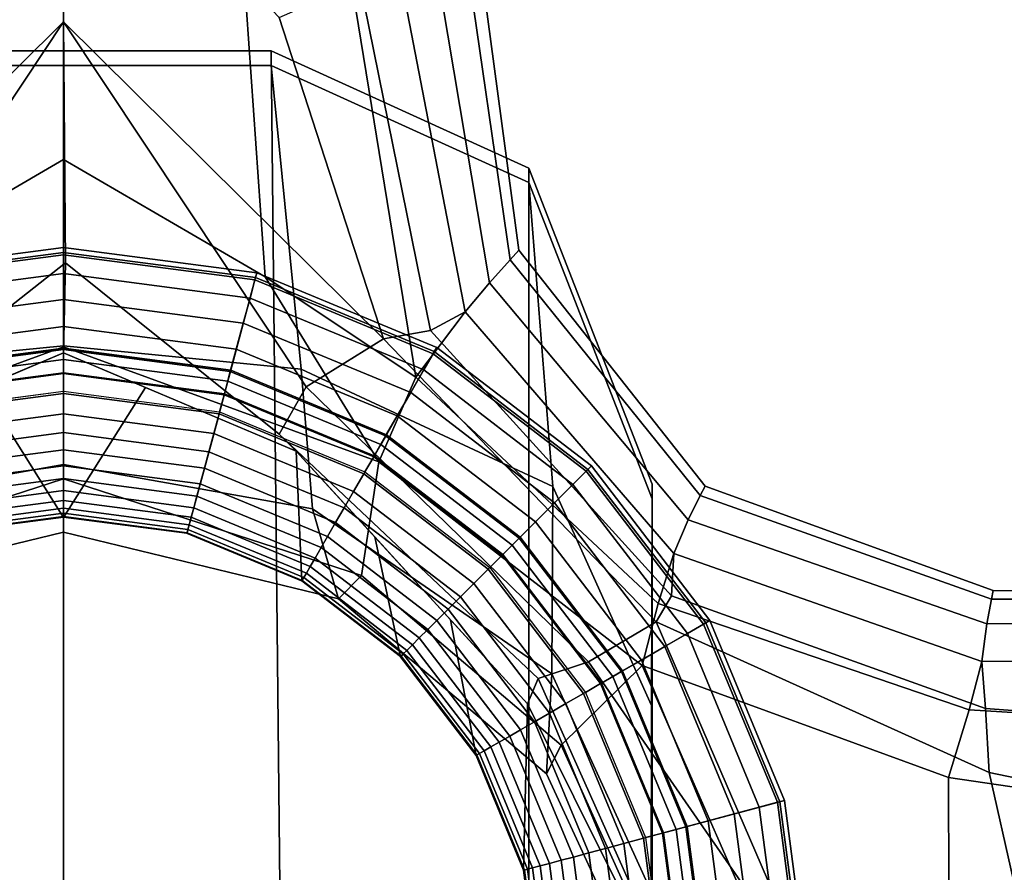
# Model space of a CAD drawing. Units: inches. Extents: x -43.9 to 43.9, y -15.8 to 15.4.
# Drawn here: x -14.3 to -13.4, y -12.6 to -11.9 of the extents above; entities that cross this region are included whole.
import ezdxf

# ---------------------------------------------------------------- set-up
doc = ezdxf.new("R2010")
doc.units = ezdxf.units.IN
doc.header["$MEASUREMENT"] = 0
for name, color, linetype in [('AFUFU-3D-CH-FR', 2, 'Continuous'), ('AFUFU-3D-CH-ST-ED', 2, 'Continuous'), ('AFUFU-3D-CH-ST-LT', 2, 'Continuous')]:
    doc.layers.add(name, color=color, linetype=linetype)

msp = doc.modelspace()

# ---------------------------------------------------------------- linework, layer by layer
at = {"layer": 'AFUFU-3D-CH-FR'}
for points in [[(-14.54133, -12.14495, 10.55797), (-14.44712, -11.85463, 10.57328), (-14.25247, -11.65027, 10.41308), (-14.25247, -11.85858, 10.3113)], [(-14.25247, -11.85858, 10.3113), (-14.25247, -11.65027, 10.41308), (-14.05782, -11.85463, 10.57328), (-13.96362, -12.14495, 10.55797)], [(-14.25247, -11.70228, 12.53371), (-14.41323, -11.78738, 12.43526), (-14.43436, -12.0888, 12.52402), (-14.25247, -11.98298, 12.60297)], [(-14.25247, -11.98298, 12.60297), (-14.07058, -12.0888, 12.52402), (-14.09171, -11.78738, 12.43526), (-14.25247, -11.70228, 12.53371)], [(-14.07058, -12.0888, 12.52402), (-13.93458, -12.17952, 12.38637), (-13.9936, -11.81758, 12.27945), (-14.09171, -11.78738, 12.43526)], [(-13.87947, -11.78176, 11.49998), (-13.89045, -11.7889, 11.69403), (-13.84925, -12.07344, 11.69403), (-13.84133, -12.06485, 11.49998)], [(-13.84133, -12.06485, 11.49998), (-13.84925, -12.07344, 11.30593), (-13.89045, -11.7889, 11.30593), (-13.87947, -11.78176, 11.49998)], [(-13.89045, -11.7889, 11.69403), (-13.91639, -11.80572, 11.88702), (-13.86796, -12.09437, 11.88702), (-13.84925, -12.07344, 11.69403)], [(-13.91639, -11.80572, 11.11293), (-13.89045, -11.7889, 11.30593), (-13.84925, -12.07344, 11.30593), (-13.86796, -12.09437, 11.11293)], [(-13.88984, -12.12039, 12.07792), (-13.86796, -12.09437, 11.88702), (-13.91639, -11.80572, 11.88702), (-13.94679, -11.82533, 12.07792)], [(-13.86796, -12.09437, 11.11293), (-13.88984, -12.12039, 10.92204), (-13.94679, -11.82533, 10.92204), (-13.91639, -11.80572, 11.11293)], [(-14.05782, -11.85463, 10.57328), (-13.98498, -11.82241, 10.74021), (-13.92122, -12.1372, 10.72538), (-13.96362, -12.14495, 10.55797)], [(-13.93458, -12.17952, 12.38637), (-13.88984, -12.12039, 12.07792), (-13.94679, -11.82533, 12.07792), (-13.9936, -11.81758, 12.27945)], [(-13.88984, -12.12039, 10.92204), (-13.92122, -12.1372, 10.72538), (-13.98498, -11.82241, 10.74021), (-13.94679, -11.82533, 10.92204)], [(-14.54133, -12.14495, 10.55797), (-14.25247, -11.85858, 10.3113), (-14.47135, -12.18812, 10.19891), (-14.54133, -12.14495, 10.55797)], [(-14.25247, -11.85858, 10.3113), (-14.25073, -12.07633, 10.02718), (-14.44711, -12.23096, 9.79517), (-14.47135, -12.18812, 10.19891)], [(-13.96362, -12.14495, 10.55797), (-14.03359, -12.18812, 10.19891), (-14.25247, -11.85858, 10.3113), (-13.96362, -12.14495, 10.55797)], [(-14.03359, -12.18812, 10.19891), (-14.05783, -12.23096, 9.79517), (-14.25073, -12.07633, 10.02718), (-14.25247, -11.85858, 10.3113)], [(-14.25247, -11.88481, 15.6841), (-14.43997, -11.88481, 15.6841), (-14.45704, -13.53727, 15.97045), (-14.25247, -13.53727, 15.97045)], [(-14.25247, -11.88481, 15.6841), (-14.25247, -11.89788, 15.55979), (-14.43997, -11.89788, 15.55979), (-14.43997, -11.88481, 15.6841)], [(-14.06497, -11.88481, 15.6841), (-14.06497, -11.89788, 15.55979), (-14.25247, -11.89788, 15.55979), (-14.25247, -11.88481, 15.6841)], [(-14.25247, -13.53727, 15.97045), (-14.0479, -13.53727, 15.97045), (-14.06497, -11.88481, 15.6841), (-14.25247, -11.88481, 15.6841)], [(-13.83233, -11.9906, 15.70336), (-13.83233, -12.00367, 15.57905), (-14.06497, -11.89788, 15.55979), (-14.06497, -11.88481, 15.6841)], [(-13.83233, -11.9906, 15.70336), (-14.06497, -11.88481, 15.6841), (-14.0479, -13.53727, 15.97045), (-13.83233, -13.49537, 15.96605)], [(-14.46699, -12.17214, 15.48864), (-14.43997, -11.89788, 15.55979), (-14.25247, -11.89788, 15.55979), (-14.25247, -12.15124, 15.48686)], [(-14.25247, -12.15124, 15.48686), (-14.25247, -11.89788, 15.55979), (-14.06497, -11.89788, 15.55979), (-14.03795, -12.17214, 15.48864)], [(-14.06497, -11.89788, 15.55979), (-13.83233, -12.00367, 15.57905), (-13.81091, -12.27804, 15.49739), (-14.03795, -12.17214, 15.48864)], [(-14.43436, -12.0888, 12.52402), (-14.53718, -12.25577, 12.61936), (-14.25248, -12.15215, 12.74839), (-14.25247, -11.98298, 12.60297)], [(-14.25247, -11.98298, 12.60297), (-14.25248, -12.15215, 12.74839), (-13.96776, -12.25577, 12.61936), (-14.07058, -12.0888, 12.52402)], [(-13.83233, -12.00367, 15.57905), (-13.83233, -11.9906, 15.70336), (-13.72122, -12.27623, 15.75554), (-13.72122, -12.2893, 15.63122)], [(-13.83233, -13.49537, 15.96605), (-13.72122, -13.29566, 15.93381), (-13.72122, -12.27623, 15.75554), (-13.83233, -11.9906, 15.70336)], [(-13.72122, -12.2893, 15.63122), (-13.72167, -12.47585, 15.50875), (-13.81091, -12.27804, 15.49739), (-13.83233, -12.00367, 15.57905)], [(-14.42687, -12.08523, 0.26996), (-14.25247, -12.06227, 0.26996), (-14.25247, -12.0689, 0.29476), (-14.42516, -12.09163, 0.29476)], [(-14.42572, -12.08954, 0.24434), (-14.25247, -12.06674, 0.24434), (-14.25247, -12.06227, 0.26996), (-14.42687, -12.08523, 0.26996)], [(-14.07978, -12.09163, 0.29476), (-14.25247, -12.0689, 0.29476), (-14.25247, -12.06227, 0.26996), (-14.07807, -12.08523, 0.26996)], [(-14.07807, -12.08523, 0.26996), (-14.25247, -12.06227, 0.26996), (-14.25247, -12.06674, 0.24434), (-14.07922, -12.08954, 0.24434)], [(-14.40331, -12.17316, 0.03458), (-14.25247, -12.1533, 0.03458), (-14.25247, -12.06674, 0.24434), (-14.42572, -12.08954, 0.24434)], [(-14.42516, -12.09163, 0.29476), (-14.25247, -12.0689, 0.29476), (-14.25247, -12.08583, 0.31494), (-14.42078, -12.10799, 0.31494)], [(-14.07922, -12.08954, 0.24434), (-14.25247, -12.06674, 0.24434), (-14.25247, -12.1533, 0.03458), (-14.10163, -12.17316, 0.03458)], [(-14.08417, -12.10799, 0.31494), (-14.25247, -12.08583, 0.31494), (-14.25247, -12.0689, 0.29476), (-14.07978, -12.09163, 0.29476)], [(-13.84133, -12.06485, 11.49998), (-13.84925, -12.07344, 11.69403), (-13.67765, -12.28625, 11.69403), (-13.67311, -12.27774, 11.49998)], [(-13.67311, -12.27774, 11.49998), (-13.67765, -12.28625, 11.30593), (-13.84925, -12.07344, 11.30593), (-13.84133, -12.06485, 11.49998)], [(-14.25247, -12.15758, 9.31501), (-14.46256, -12.24624, 9.33769), (-14.44711, -12.23096, 9.79517), (-14.25073, -12.07633, 10.02718)], [(-14.25073, -12.07633, 10.02718), (-14.05783, -12.23096, 9.79517), (-14.04238, -12.24624, 9.33769), (-14.25247, -12.15758, 9.31501)], [(-13.84925, -12.07344, 11.69403), (-13.86796, -12.09437, 11.88702), (-13.68848, -12.30833, 11.88702), (-13.67765, -12.28625, 11.69403)], [(-13.86796, -12.09437, 11.11293), (-13.84925, -12.07344, 11.30593), (-13.67765, -12.28625, 11.30593), (-13.68848, -12.30833, 11.11293)], [(-14.42078, -12.10799, 0.31494), (-14.25247, -12.08583, 0.31494), (-14.25247, -12.10943, 0.32585), (-14.41467, -12.13079, 0.32585)], [(-14.09028, -12.13079, 0.32585), (-14.25247, -12.10943, 0.32585), (-14.25247, -12.08583, 0.31494), (-14.08417, -12.10799, 0.31494)], [(-13.91778, -12.15641, 0.24434), (-14.07922, -12.08954, 0.24434), (-14.10163, -12.17316, 0.03458), (-13.96107, -12.23139, 0.03458)], [(-13.91887, -12.15829, 0.29476), (-14.07978, -12.09163, 0.29476), (-14.07807, -12.08523, 0.26996), (-13.91555, -12.15255, 0.26996)], [(-13.91555, -12.15255, 0.26996), (-14.07807, -12.08523, 0.26996), (-14.07922, -12.08954, 0.24434), (-13.91778, -12.15641, 0.24434)], [(-14.07058, -12.0888, 12.52402), (-13.96776, -12.25577, 12.61936), (-13.93458, -12.17952, 12.38637), (-14.07058, -12.0888, 12.52402)], [(-13.92733, -12.17295, 0.31494), (-14.08417, -12.10799, 0.31494), (-14.07978, -12.09163, 0.29476), (-13.91887, -12.15829, 0.29476)], [(-13.70141, -12.33875, 12.07792), (-13.68848, -12.30833, 11.88702), (-13.86796, -12.09437, 11.88702), (-13.88984, -12.12039, 12.07792)], [(-13.68848, -12.30833, 11.11293), (-13.70141, -12.33875, 10.92204), (-13.88984, -12.12039, 10.92204), (-13.86796, -12.09437, 11.11293)], [(-14.41467, -12.13079, 0.32585), (-14.25247, -12.10943, 0.32585), (-14.25247, -12.13377, 0.33245), (-14.40837, -12.1543, 0.33245)], [(-14.09658, -12.1543, 0.33245), (-14.25247, -12.13377, 0.33245), (-14.25247, -12.10943, 0.32585), (-14.09028, -12.13079, 0.32585)], [(-13.93913, -12.19339, 0.32585), (-14.09028, -12.13079, 0.32585), (-14.08417, -12.10799, 0.31494), (-13.92733, -12.17295, 0.31494)], [(-13.7157, -12.38392, 12.3574), (-13.70141, -12.33875, 12.07792), (-13.88984, -12.12039, 12.07792), (-13.93458, -12.17952, 12.38637)], [(-13.70141, -12.33875, 10.92204), (-13.70375, -12.37687, 10.72184), (-13.92122, -12.1372, 10.72538), (-13.88984, -12.12039, 10.92204)], [(-14.40837, -12.1543, 0.33245), (-14.25247, -12.13377, 0.33245), (-14.25247, -12.1546, 0.34029), (-14.40298, -12.17441, 0.34029)], [(-14.10197, -12.17441, 0.34029), (-14.25247, -12.1546, 0.34029), (-14.25247, -12.13377, 0.33245), (-14.09658, -12.1543, 0.33245)], [(-13.9513, -12.21447, 0.33245), (-14.09658, -12.1543, 0.33245), (-14.09028, -12.13079, 0.32585), (-13.93913, -12.19339, 0.32585)], [(-13.96362, -12.14495, 10.55797), (-13.92122, -12.1372, 10.72538), (-13.70375, -12.37687, 10.72184), (-13.71751, -12.40055, 10.54309)], [(-14.25248, -12.15215, 12.74839), (-14.53718, -12.25577, 12.61936), (-14.5215, -12.3587, 12.97389), (-14.25247, -12.27121, 12.97729)], [(-14.25247, -12.15124, 15.48686), (-14.25247, -12.25831, 15.28375), (-14.47712, -12.29834, 15.28639), (-14.46699, -12.17214, 15.48864)], [(-14.25247, -12.27121, 12.97729), (-13.98344, -12.3587, 12.97389), (-13.96776, -12.25577, 12.61936), (-14.25248, -12.15215, 12.74839)], [(-14.03795, -12.17214, 15.48864), (-14.02782, -12.29834, 15.28639), (-14.25247, -12.25831, 15.28375), (-14.25247, -12.15124, 15.48686)], [(-13.96362, -12.14495, 10.55797), (-13.71751, -12.40055, 10.54309), (-13.77852, -12.43649, 10.20083), (-14.03359, -12.18812, 10.19891)], [(-14.4007, -12.18292, 0.01901), (-14.25247, -12.1634, 0.01901), (-14.25247, -12.1533, 0.03458), (-14.40331, -12.17316, 0.03458)], [(-14.40298, -12.17441, 0.34029), (-14.25247, -12.1546, 0.34029), (-14.25247, -12.17539, 0.35036), (-14.3976, -12.19449, 0.35036)], [(-14.32641, -12.18878, 9.32299), (-14.25247, -12.15758, 9.31501), (-14.25247, -12.30611, 0.57236), (-14.32641, -12.18878, 9.32299)], [(-14.10163, -12.17316, 0.03458), (-14.25247, -12.1533, 0.03458), (-14.25247, -12.1634, 0.01901), (-14.10424, -12.18292, 0.01901)], [(-14.10735, -12.19449, 0.35036), (-14.25247, -12.17539, 0.35036), (-14.25247, -12.1546, 0.34029), (-14.10197, -12.17441, 0.34029)], [(-14.25247, -12.15758, 9.31501), (-14.17853, -12.18879, 9.32299), (-14.25247, -12.30611, 0.57236), (-14.25247, -12.15758, 9.31501)], [(-13.96172, -12.23251, 0.34029), (-14.10197, -12.17441, 0.34029), (-14.09658, -12.1543, 0.33245), (-13.9513, -12.21447, 0.33245)], [(-13.77915, -12.26279, 0.24434), (-13.91778, -12.15641, 0.24434), (-13.96107, -12.23139, 0.03458), (-13.84037, -12.324, 0.03458)], [(-13.79265, -12.27629, 0.31494), (-13.92733, -12.17295, 0.31494), (-13.91887, -12.15829, 0.29476), (-13.78068, -12.26432, 0.29476)], [(-13.78068, -12.26432, 0.29476), (-13.91887, -12.15829, 0.29476), (-13.91555, -12.15255, 0.26996), (-13.77599, -12.25963, 0.26996)], [(-13.77599, -12.25963, 0.26996), (-13.91555, -12.15255, 0.26996), (-13.91778, -12.15641, 0.24434), (-13.77915, -12.26279, 0.24434)], [(-14.39738, -12.19532, 0.00747), (-14.25247, -12.17624, 0.00747), (-14.25247, -12.1634, 0.01901), (-14.4007, -12.18292, 0.01901)], [(-14.10424, -12.18292, 0.01901), (-14.25247, -12.1634, 0.01901), (-14.25247, -12.17624, 0.00747), (-14.10757, -12.19532, 0.00747)], [(-14.3976, -12.19449, 0.35036), (-14.25247, -12.17539, 0.35036), (-14.25247, -12.19405, 0.36156), (-14.39277, -12.21252, 0.36156)], [(-14.39327, -12.21063), (-14.25247, -12.19209), (-14.25247, -12.17624, 0.00747), (-14.39738, -12.19532, 0.00747)], [(-14.11218, -12.21252, 0.36156), (-14.25247, -12.19405, 0.36156), (-14.25247, -12.17539, 0.35036), (-14.10735, -12.19449, 0.35036)], [(-14.10757, -12.19532, 0.00747), (-14.25247, -12.17624, 0.00747), (-14.25247, -12.19209), (-14.11167, -12.21063)], [(-13.97211, -12.25051, 0.35036), (-14.10735, -12.19449, 0.35036), (-14.10197, -12.17441, 0.34029), (-13.96172, -12.23251, 0.34029)], [(-13.96107, -12.23139, 0.03458), (-14.10163, -12.17316, 0.03458), (-14.10424, -12.18292, 0.01901), (-13.96612, -12.24013, 0.01901)], [(-14.02782, -12.29834, 15.28639), (-14.03795, -12.17214, 15.48864), (-13.81091, -12.27804, 15.49739), (-13.81164, -12.4474, 15.29532)], [(-13.80934, -12.29298, 0.32585), (-13.93913, -12.19339, 0.32585), (-13.92733, -12.17295, 0.31494), (-13.79265, -12.27629, 0.31494)], [(-13.96612, -12.24013, 0.01901), (-14.10424, -12.18292, 0.01901), (-14.10757, -12.19532, 0.00747), (-13.97254, -12.25125, 0.00747)], [(-13.73017, -12.43972, 12.61752), (-13.7157, -12.38392, 12.3574), (-13.93458, -12.17952, 12.38637), (-13.96776, -12.25577, 12.61936)], [(-14.39277, -12.21252, 0.36156), (-14.25247, -12.19405, 0.36156), (-14.25247, -12.21251, 0.37503), (-14.38799, -12.23036, 0.37503)], [(-14.25247, -12.30611, 0.57236), (-14.36376, -12.32076, 0.57236), (-14.39215, -12.21653, 9.33009), (-14.32641, -12.18878, 9.32299)], [(-14.17853, -12.18879, 9.32299), (-14.11279, -12.21653, 9.33009), (-14.14118, -12.32076, 0.57236), (-14.25247, -12.30611, 0.57236)], [(-14.11696, -12.23036, 0.37503), (-14.25247, -12.21251, 0.37503), (-14.25247, -12.19405, 0.36156), (-14.11218, -12.21252, 0.36156)], [(-13.98144, -12.26667, 0.36156), (-14.11218, -12.21252, 0.36156), (-14.10735, -12.19449, 0.35036), (-13.97211, -12.25051, 0.35036)], [(-13.97254, -12.25125, 0.00747), (-14.10757, -12.19532, 0.00747), (-14.11167, -12.21063), (-13.98046, -12.26498)], [(-14.05783, -12.23096, 9.79517), (-14.03359, -12.18812, 10.19891), (-13.77852, -12.43649, 10.20083), (-13.82409, -12.45159, 9.80451)], [(-13.82656, -12.31019, 0.33245), (-13.9513, -12.21447, 0.33245), (-13.93913, -12.19339, 0.32585), (-13.80934, -12.29298, 0.32585)], [(-14.38799, -12.23036, 0.37503), (-14.25247, -12.21251, 0.37503), (-14.25247, -12.22952, 0.38998), (-14.38359, -12.24678, 0.38998)], [(-14.12136, -12.24678, 0.38998), (-14.25247, -12.22952, 0.38998), (-14.25247, -12.21251, 0.37503), (-14.11696, -12.23036, 0.37503)], [(-13.99067, -12.28266, 0.37503), (-14.11696, -12.23036, 0.37503), (-14.11218, -12.21252, 0.36156), (-13.98144, -12.26667, 0.36156)], [(-13.84128, -12.32492, 0.34029), (-13.96172, -12.23251, 0.34029), (-13.9513, -12.21447, 0.33245), (-13.82656, -12.31019, 0.33245)], [(-14.03747, -12.36372, 0.57236), (-14.14118, -12.32076, 0.57236), (-14.11279, -12.21653, 9.33009), (-14.04238, -12.24624, 9.33769)], [(-14.38359, -12.24678, 0.38998), (-14.25247, -12.22952, 0.38998), (-14.25247, -12.24505, 0.40635), (-14.37957, -12.26178, 0.40635)], [(-14.12538, -12.26178, 0.40635), (-14.25247, -12.24505, 0.40635), (-14.25247, -12.22952, 0.38998), (-14.12136, -12.24678, 0.38998)], [(-13.99918, -12.29739, 0.38998), (-14.12136, -12.24678, 0.38998), (-14.11696, -12.23036, 0.37503), (-13.99067, -12.28266, 0.37503)], [(-13.82409, -12.45159, 9.80451), (-13.83357, -12.47441, 9.37088), (-14.04238, -12.24624, 9.33769), (-14.05783, -12.23096, 9.79517)], [(-13.84037, -12.324, 0.03458), (-13.96107, -12.23139, 0.03458), (-13.96612, -12.24013, 0.01901), (-13.84751, -12.33115, 0.01901)], [(-13.84751, -12.33115, 0.01901), (-13.96612, -12.24013, 0.01901), (-13.97254, -12.25125, 0.00747), (-13.85659, -12.34022, 0.00747)], [(-13.85598, -12.33962, 0.35036), (-13.97211, -12.25051, 0.35036), (-13.96172, -12.23251, 0.34029), (-13.84128, -12.32492, 0.34029)], [(-14.37957, -12.26178, 0.40635), (-14.25247, -12.24505, 0.40635), (-14.25247, -12.25966, 0.42491), (-14.37579, -12.27589, 0.42491)], [(-14.12916, -12.27589, 0.42491), (-14.25247, -12.25966, 0.42491), (-14.25247, -12.24505, 0.40635), (-14.12538, -12.26178, 0.40635)], [(-14.00694, -12.31084, 0.40635), (-14.12538, -12.26178, 0.40635), (-14.12136, -12.24678, 0.38998), (-13.99918, -12.29739, 0.38998)], [(-13.94842, -12.43205, 0.57236), (-14.03747, -12.36372, 0.57236), (-14.04238, -12.24624, 9.33769), (-13.97147, -12.32372, 9.34896)], [(-14.25247, -12.25831, 15.28375), (-14.25247, -12.3194, 15.00997), (-14.50056, -12.37972, 15.00997), (-14.47712, -12.29834, 15.28639)], [(-14.02782, -12.29834, 15.28639), (-14.00438, -12.37972, 15.00997), (-14.25247, -12.3194, 15.00997), (-14.25247, -12.25831, 15.28375)], [(-13.80319, -12.5119, 12.9826), (-13.73017, -12.43972, 12.61752), (-13.96776, -12.25577, 12.61936), (-13.98344, -12.3587, 12.97389)], [(-13.86918, -12.35282, 0.36156), (-13.98144, -12.26667, 0.36156), (-13.97211, -12.25051, 0.35036), (-13.85598, -12.33962, 0.35036)], [(-13.85659, -12.34022, 0.00747), (-13.97254, -12.25125, 0.00747), (-13.98046, -12.26498), (-13.86779, -12.35143)], [(-14.37579, -12.27589, 0.42491), (-14.25247, -12.25966, 0.42491), (-14.25247, -12.27097, 0.44225), (-14.37286, -12.28682, 0.44225)], [(-14.13208, -12.28682, 0.44225), (-14.25247, -12.27097, 0.44225), (-14.25247, -12.25966, 0.42491), (-14.12916, -12.27589, 0.42491)], [(-14.01425, -12.32349, 0.42491), (-14.12916, -12.27589, 0.42491), (-14.12538, -12.26178, 0.40635), (-14.00694, -12.31084, 0.40635)], [(-13.88223, -12.36587, 0.37503), (-13.99067, -12.28266, 0.37503), (-13.98144, -12.26667, 0.36156), (-13.86918, -12.35282, 0.36156)], [(-13.67278, -12.40142, 0.24434), (-13.77915, -12.26279, 0.24434), (-13.84037, -12.324, 0.03458), (-13.74775, -12.44471, 0.03458)], [(-13.68931, -12.41097, 0.31494), (-13.79265, -12.27629, 0.31494), (-13.78068, -12.26432, 0.29476), (-13.67465, -12.4025, 0.29476)], [(-13.67465, -12.4025, 0.29476), (-13.78068, -12.26432, 0.29476), (-13.77599, -12.25963, 0.26996), (-13.66891, -12.39919, 0.26996)], [(-13.66891, -12.39919, 0.26996), (-13.77599, -12.25963, 0.26996), (-13.77915, -12.26279, 0.24434), (-13.67278, -12.40142, 0.24434)], [(-14.25247, -12.27121, 12.97729), (-14.5215, -12.3587, 12.97389), (-14.50056, -12.37972, 15.00997), (-14.25247, -12.3194, 15.00997)], [(-14.37286, -12.28682, 0.44225), (-14.25247, -12.27097, 0.44225), (-14.25247, -12.28195, 0.46284), (-14.37002, -12.29742, 0.46284)], [(-14.13493, -12.29742, 0.46284), (-14.25247, -12.28195, 0.46284), (-14.25247, -12.27097, 0.44225), (-14.13208, -12.28682, 0.44225)], [(-14.25247, -12.3194, 15.00997), (-14.00438, -12.37972, 15.00997), (-13.98344, -12.3587, 12.97389), (-14.25247, -12.27121, 12.97729)], [(-14.0199, -12.33329, 0.44225), (-14.13208, -12.28682, 0.44225), (-14.12916, -12.27589, 0.42491), (-14.01425, -12.32349, 0.42491)], [(-13.70975, -12.42277, 0.32585), (-13.80934, -12.29298, 0.32585), (-13.79265, -12.27629, 0.31494), (-13.68931, -12.41097, 0.31494)], [(-13.72122, -12.61512, 15.8148), (-13.72122, -12.62842, 15.68916), (-13.72122, -12.2893, 15.63122), (-13.72122, -12.27623, 15.75554)], [(-14.37002, -12.29742, 0.46284), (-14.25247, -12.28195, 0.46284), (-14.25247, -12.29075, 0.4838), (-14.36774, -12.30593, 0.4838)], [(-14.13721, -12.30593, 0.4838), (-14.25247, -12.29075, 0.4838), (-14.25247, -12.28195, 0.46284), (-14.13493, -12.29742, 0.46284)], [(-13.89426, -12.3779, 0.38998), (-13.99918, -12.29739, 0.38998), (-13.99067, -12.28266, 0.37503), (-13.88223, -12.36587, 0.37503)], [(-13.72167, -12.47585, 15.50875), (-13.72187, -12.64396, 15.30711), (-13.81164, -12.4474, 15.29532), (-13.81091, -12.27804, 15.49739)], [(-13.67311, -12.27774, 11.49998), (-13.67765, -12.28625, 11.69403), (-13.41483, -12.37992, 11.69403), (-13.41316, -12.37199, 11.49998)], [(-13.67311, -12.27774, 11.49998), (-13.41316, -12.37199, 11.49998), (-13.41483, -12.37992, 11.30593), (-13.67765, -12.28625, 11.30593)], [(-14.36774, -12.30593, 0.4838), (-14.25247, -12.29075, 0.4838), (-14.25247, -12.29778, 0.50608), (-14.36592, -12.31272, 0.50608)], [(-14.13902, -12.31272, 0.50608), (-14.25247, -12.29778, 0.50608), (-14.25247, -12.29075, 0.4838), (-14.13721, -12.30593, 0.4838)], [(-14.02539, -12.34279, 0.46284), (-14.13493, -12.29742, 0.46284), (-14.13208, -12.28682, 0.44225), (-14.0199, -12.33329, 0.44225)], [(-13.73083, -12.43494, 0.33245), (-13.82656, -12.31019, 0.33245), (-13.80934, -12.29298, 0.32585), (-13.70975, -12.42277, 0.32585)], [(-13.72122, -12.62842, 15.68916), (-13.72169, -12.75942, 15.54779), (-13.72167, -12.47585, 15.50875), (-13.72122, -12.2893, 15.63122)], [(-13.67765, -12.28625, 11.69403), (-13.68848, -12.30833, 11.88702), (-13.4188, -12.40216, 11.88702), (-13.41483, -12.37992, 11.69403)], [(-13.68848, -12.30833, 11.11293), (-13.67765, -12.28625, 11.30593), (-13.41483, -12.37992, 11.30593), (-13.4188, -12.40216, 11.11293)], [(-14.36592, -12.31272, 0.50608), (-14.25247, -12.29778, 0.50608), (-14.25247, -12.30237, 0.52694), (-14.36473, -12.31715, 0.52694)], [(-14.36473, -12.31715, 0.52694), (-14.25247, -12.30237, 0.52694), (-14.25247, -12.30523, 0.54906), (-14.36399, -12.31991, 0.54906)], [(-14.14021, -12.31715, 0.52694), (-14.25247, -12.30237, 0.52694), (-14.25247, -12.29778, 0.50608), (-14.13902, -12.31272, 0.50608)], [(-14.14095, -12.31991, 0.54906), (-14.25247, -12.30523, 0.54906), (-14.25247, -12.30237, 0.52694), (-14.14021, -12.31715, 0.52694)], [(-14.02979, -12.35042, 0.4838), (-14.13721, -12.30593, 0.4838), (-14.13493, -12.29742, 0.46284), (-14.02539, -12.34279, 0.46284)], [(-13.81164, -12.4474, 15.29532), (-13.81652, -12.53766, 15.00997), (-14.00438, -12.37972, 15.00997), (-14.02782, -12.29834, 15.28639)], [(-13.90524, -12.38888, 0.40635), (-14.00694, -12.31084, 0.40635), (-13.99918, -12.29739, 0.38998), (-13.89426, -12.3779, 0.38998)], [(-14.36399, -12.31991, 0.54906), (-14.25247, -12.30523, 0.54906), (-14.25247, -12.30611, 0.57236), (-14.36376, -12.32076, 0.57236)], [(-14.14118, -12.32076, 0.57236), (-14.25247, -12.30611, 0.57236), (-14.25247, -12.30523, 0.54906), (-14.14095, -12.31991, 0.54906)], [(-14.03331, -12.35651, 0.50608), (-14.13902, -12.31272, 0.50608), (-14.13721, -12.30593, 0.4838), (-14.02979, -12.35042, 0.4838)], [(-13.91557, -12.39921, 0.42491), (-14.01425, -12.32349, 0.42491), (-14.00694, -12.31084, 0.40635), (-13.90524, -12.38888, 0.40635)], [(-13.74887, -12.44535, 0.34029), (-13.84128, -12.32492, 0.34029), (-13.82656, -12.31019, 0.33245), (-13.73083, -12.43494, 0.33245)], [(-13.70141, -12.33875, 12.07792), (-13.42346, -12.43633, 12.07792), (-13.4188, -12.40216, 11.88702), (-13.68848, -12.30833, 11.88702)], [(-13.4188, -12.40216, 11.11293), (-13.42346, -12.43633, 10.92204), (-13.70141, -12.33875, 10.92204), (-13.68848, -12.30833, 11.11293)], [(-14.03747, -12.36372, 0.57236), (-14.14118, -12.32076, 0.57236), (-14.14095, -12.31991, 0.54906), (-14.03703, -12.36296, 0.54906)], [(-14.03703, -12.36296, 0.54906), (-14.14095, -12.31991, 0.54906), (-14.14021, -12.31715, 0.52694), (-14.0356, -12.36048, 0.52694)], [(-14.0356, -12.36048, 0.52694), (-14.14021, -12.31715, 0.52694), (-14.13902, -12.31272, 0.50608), (-14.03331, -12.35651, 0.50608)], [(-13.92357, -12.40721, 0.44225), (-14.0199, -12.33329, 0.44225), (-14.01425, -12.32349, 0.42491), (-13.91557, -12.39921, 0.42491)], [(-13.97147, -12.32372, 9.34896), (-13.90307, -12.39846, 9.35983), (-13.88008, -12.52111, 0.57236), (-13.94842, -12.43205, 0.57236)], [(-13.76687, -12.45575, 0.35036), (-13.85598, -12.33962, 0.35036), (-13.84128, -12.32492, 0.34029), (-13.74887, -12.44535, 0.34029)], [(-13.74775, -12.44471, 0.03458), (-13.84037, -12.324, 0.03458), (-13.84751, -12.33115, 0.01901), (-13.75649, -12.44976, 0.01901)], [(-13.93133, -12.41497, 0.46284), (-14.02539, -12.34279, 0.46284), (-14.0199, -12.33329, 0.44225), (-13.92357, -12.40721, 0.44225)], [(-13.75649, -12.44976, 0.01901), (-13.84751, -12.33115, 0.01901), (-13.85659, -12.34022, 0.00747), (-13.76761, -12.45618, 0.00747)], [(-13.7157, -12.38392, 12.3574), (-13.43483, -12.47997, 12.25134), (-13.42346, -12.43633, 12.07792), (-13.70141, -12.33875, 12.07792)], [(-13.42346, -12.43633, 10.92204), (-13.41999, -12.47875, 10.74789), (-13.70375, -12.37687, 10.72184), (-13.70141, -12.33875, 10.92204)], [(-13.93756, -12.4212, 0.4838), (-14.02979, -12.35042, 0.4838), (-14.02539, -12.34279, 0.46284), (-13.93133, -12.41497, 0.46284)], [(-13.78303, -12.46508, 0.36156), (-13.86918, -12.35282, 0.36156), (-13.85598, -12.33962, 0.35036), (-13.76687, -12.45575, 0.35036)], [(-13.76761, -12.45618, 0.00747), (-13.85659, -12.34022, 0.00747), (-13.86779, -12.35143), (-13.78134, -12.4641)], [(-13.94577, -12.42941, 0.52694), (-14.0356, -12.36048, 0.52694), (-14.03331, -12.35651, 0.50608), (-13.94253, -12.42617, 0.50608)], [(-13.94253, -12.42617, 0.50608), (-14.03331, -12.35651, 0.50608), (-14.02979, -12.35042, 0.4838), (-13.93756, -12.4212, 0.4838)], [(-13.79902, -12.47431, 0.37503), (-13.88223, -12.36587, 0.37503), (-13.86918, -12.35282, 0.36156), (-13.78303, -12.46508, 0.36156)], [(-13.94842, -12.43205, 0.57236), (-14.03747, -12.36372, 0.57236), (-14.03703, -12.36296, 0.54906), (-13.9478, -12.43143, 0.54906)], [(-13.9478, -12.43143, 0.54906), (-14.03703, -12.36296, 0.54906), (-14.0356, -12.36048, 0.52694), (-13.94577, -12.42941, 0.52694)], [(-13.81652, -12.53766, 15.00997), (-13.80319, -12.5119, 12.9826), (-13.98344, -12.3587, 12.97389), (-14.00438, -12.37972, 15.00997)], [(-13.81375, -12.48282, 0.38998), (-13.89426, -12.3779, 0.38998), (-13.88223, -12.36587, 0.37503), (-13.79902, -12.47431, 0.37503)], [(-13.41316, -12.37199, 11.49998), (-13.41483, -12.37992, 11.69403), (-13.25247, -12.38005, 11.69105), (-13.25247, -12.37311, 11.49998)], [(-13.41316, -12.37199, 11.49998), (-13.25247, -12.37311, 11.49998), (-13.25247, -12.38005, 11.30891), (-13.41483, -12.37992, 11.30593)], [(-13.8272, -12.49058, 0.40635), (-13.90524, -12.38888, 0.40635), (-13.89426, -12.3779, 0.38998), (-13.81375, -12.48282, 0.38998)], [(-13.71751, -12.40055, 10.54309), (-13.70375, -12.37687, 10.72184), (-13.41999, -12.47875, 10.74789), (-13.41678, -12.53651, 10.5824)], [(-13.25247, -12.40084, 11.88111), (-13.25247, -12.38005, 11.69105), (-13.41483, -12.37992, 11.69403), (-13.4188, -12.40216, 11.88702)], [(-13.4188, -12.40216, 11.11293), (-13.41483, -12.37992, 11.30593), (-13.25247, -12.38005, 11.30891), (-13.25247, -12.40084, 11.11884)], [(-13.83985, -12.49788, 0.42491), (-13.91557, -12.39921, 0.42491), (-13.90524, -12.38888, 0.40635), (-13.8272, -12.49058, 0.40635)], [(-13.73017, -12.43972, 12.61752), (-13.45349, -12.54107, 12.44716), (-13.43483, -12.47997, 12.25134), (-13.7157, -12.38392, 12.3574)], [(-13.84965, -12.50354, 0.44225), (-13.92357, -12.40721, 0.44225), (-13.91557, -12.39921, 0.42491), (-13.83985, -12.49788, 0.42491)], [(-13.83712, -12.62482, 0.57236), (-13.88008, -12.52111, 0.57236), (-13.90307, -12.39846, 9.35983), (-13.83357, -12.47441, 9.37088)], [(-13.71751, -12.40055, 10.54309), (-13.57485, -12.73076, 10.27353), (-13.77852, -12.43649, 10.20083), (-13.71751, -12.40055, 10.54309)], [(-13.41678, -12.53651, 10.5824), (-13.37284, -12.73157, 10.46063), (-13.57485, -12.73076, 10.27353), (-13.71751, -12.40055, 10.54309)], [(-13.608, -12.56342, 0.29476), (-13.67465, -12.4025, 0.29476), (-13.66891, -12.39919, 0.26996), (-13.60159, -12.56171, 0.26996)], [(-13.60159, -12.56171, 0.26996), (-13.66891, -12.39919, 0.26996), (-13.67278, -12.40142, 0.24434), (-13.60591, -12.56286, 0.24434)], [(-13.25247, -12.43535, 12.06917), (-13.25247, -12.40084, 11.88111), (-13.4188, -12.40216, 11.88702), (-13.42346, -12.43633, 12.07792)], [(-13.25247, -12.40084, 11.11884), (-13.25247, -12.43535, 10.93079), (-13.42346, -12.43633, 10.92204), (-13.4188, -12.40216, 11.11293)], [(-13.85916, -12.50903, 0.46284), (-13.93133, -12.41497, 0.46284), (-13.92357, -12.40721, 0.44225), (-13.84965, -12.50354, 0.44225)], [(-13.60591, -12.56286, 0.24434), (-13.67278, -12.40142, 0.24434), (-13.74775, -12.44471, 0.03458), (-13.68952, -12.58527, 0.03458)], [(-13.62435, -12.5678, 0.31494), (-13.68931, -12.41097, 0.31494), (-13.67465, -12.4025, 0.29476), (-13.608, -12.56342, 0.29476)], [(-13.86678, -12.51343, 0.4838), (-13.93756, -12.4212, 0.4838), (-13.93133, -12.41497, 0.46284), (-13.85916, -12.50903, 0.46284)], [(-13.64715, -12.57391, 0.32585), (-13.70975, -12.42277, 0.32585), (-13.68931, -12.41097, 0.31494), (-13.62435, -12.5678, 0.31494)], [(-13.87684, -12.51924, 0.52694), (-13.94577, -12.42941, 0.52694), (-13.94253, -12.42617, 0.50608), (-13.87287, -12.51695, 0.50608)], [(-13.87287, -12.51695, 0.50608), (-13.94253, -12.42617, 0.50608), (-13.93756, -12.4212, 0.4838), (-13.86678, -12.51343, 0.4838)], [(-13.67066, -12.58021, 0.33245), (-13.73083, -12.43494, 0.33245), (-13.70975, -12.42277, 0.32585), (-13.64715, -12.57391, 0.32585)], [(-13.88008, -12.52111, 0.57236), (-13.94842, -12.43205, 0.57236), (-13.9478, -12.43143, 0.54906), (-13.87932, -12.52067, 0.54906)], [(-13.87932, -12.52067, 0.54906), (-13.9478, -12.43143, 0.54906), (-13.94577, -12.42941, 0.52694), (-13.87684, -12.51924, 0.52694)], [(-13.82409, -12.45159, 9.80451), (-13.77852, -12.43649, 10.20083), (-13.57485, -12.73076, 10.27353), (-13.69998, -12.72891, 9.84883)], [(-13.69077, -12.5856, 0.34029), (-13.74887, -12.44535, 0.34029), (-13.73083, -12.43494, 0.33245), (-13.67066, -12.58021, 0.33245)], [(-13.42346, -12.43633, 12.07792), (-13.43483, -12.47997, 12.25134), (-13.25274, -12.49095, 12.25673), (-13.25247, -12.43535, 12.06917)], [(-13.25247, -12.43535, 10.93079), (-13.25247, -12.49098, 10.74314), (-13.41999, -12.47875, 10.74789), (-13.42346, -12.43633, 10.92204)], [(-13.69897, -12.7426, 12.99135), (-13.59794, -12.74157, 12.74176), (-13.73017, -12.43972, 12.61752), (-13.80319, -12.5119, 12.9826)], [(-13.71086, -12.59098, 0.35036), (-13.76687, -12.45575, 0.35036), (-13.74887, -12.44535, 0.34029), (-13.69077, -12.5856, 0.34029)], [(-13.68952, -12.58527, 0.03458), (-13.74775, -12.44471, 0.03458), (-13.75649, -12.44976, 0.01901), (-13.69928, -12.58788, 0.01901)], [(-13.59794, -12.74157, 12.74176), (-13.45298, -12.74085, 12.58974), (-13.45349, -12.54107, 12.44716), (-13.73017, -12.43972, 12.61752)], [(-13.69998, -12.72891, 9.84883), (-13.70797, -12.72696, 9.39959), (-13.83357, -12.47441, 9.37088), (-13.82409, -12.45159, 9.80451)], [(-13.72187, -12.64396, 15.30711), (-13.72122, -12.7444, 15.00997), (-13.81652, -12.53766, 15.00997), (-13.81164, -12.4474, 15.29532)], [(-13.69928, -12.58788, 0.01901), (-13.75649, -12.44976, 0.01901), (-13.76761, -12.45618, 0.00747), (-13.71168, -12.59121, 0.00747)], [(-13.72888, -12.59581, 0.36156), (-13.78303, -12.46508, 0.36156), (-13.76687, -12.45575, 0.35036), (-13.71086, -12.59098, 0.35036)], [(-13.71168, -12.59121, 0.00747), (-13.76761, -12.45618, 0.00747), (-13.78134, -12.4641), (-13.72699, -12.59531)], [(-13.74672, -12.60059, 0.37503), (-13.79902, -12.47431, 0.37503), (-13.78303, -12.46508, 0.36156), (-13.72888, -12.59581, 0.36156)], [(-13.83357, -12.47441, 9.37088), (-13.70797, -12.72696, 9.39959), (-13.82247, -12.73611, 0.57236), (-13.83712, -12.62482, 0.57236)], [(-13.76314, -12.60499, 0.38998), (-13.81375, -12.48282, 0.38998), (-13.79902, -12.47431, 0.37503), (-13.74672, -12.60059, 0.37503)], [(-13.72169, -12.75942, 15.54779), (-13.72199, -12.86903, 15.35692), (-13.72187, -12.64396, 15.30711), (-13.72167, -12.47585, 15.50875)], [(-13.25252, -12.57063, 12.41257), (-13.25274, -12.49095, 12.25673), (-13.43483, -12.47997, 12.25134), (-13.45349, -12.54107, 12.44716)], [(-13.41678, -12.53651, 10.5824), (-13.41999, -12.47875, 10.74789), (-13.25247, -12.49098, 10.74314), (-13.25247, -12.57048, 10.58748)], [(-13.77814, -12.60901, 0.40635), (-13.8272, -12.49058, 0.40635), (-13.81375, -12.48282, 0.38998), (-13.76314, -12.60499, 0.38998)], [(-13.80318, -12.61572, 0.44225), (-13.84965, -12.50354, 0.44225), (-13.83985, -12.49788, 0.42491), (-13.79225, -12.61279, 0.42491)], [(-13.79225, -12.61279, 0.42491), (-13.83985, -12.49788, 0.42491), (-13.8272, -12.49058, 0.40635), (-13.77814, -12.60901, 0.40635)], [(-13.81379, -12.61856, 0.46284), (-13.85916, -12.50903, 0.46284), (-13.84965, -12.50354, 0.44225), (-13.80318, -12.61572, 0.44225)], [(-13.82908, -12.62266, 0.50608), (-13.87287, -12.51695, 0.50608), (-13.86678, -12.51343, 0.4838), (-13.82229, -12.62084, 0.4838)], [(-13.82229, -12.62084, 0.4838), (-13.86678, -12.51343, 0.4838), (-13.85916, -12.50903, 0.46284), (-13.81379, -12.61856, 0.46284)], [(-13.72122, -12.7444, 15.00997), (-13.69897, -12.7426, 12.99135), (-13.80319, -12.5119, 12.9826), (-13.81652, -12.53766, 15.00997)], [(-13.83712, -12.62482, 0.57236), (-13.88008, -12.52111, 0.57236), (-13.87932, -12.52067, 0.54906), (-13.83628, -12.62459, 0.54906)], [(-13.83628, -12.62459, 0.54906), (-13.87932, -12.52067, 0.54906), (-13.87684, -12.51924, 0.52694), (-13.83351, -12.62385, 0.52694)], [(-13.83351, -12.62385, 0.52694), (-13.87684, -12.51924, 0.52694), (-13.87287, -12.51695, 0.50608), (-13.82908, -12.62266, 0.50608)], [(-13.45349, -12.54107, 12.44716), (-13.45298, -12.74085, 12.58974), (-13.25249, -12.74048, 12.49989), (-13.25252, -12.57063, 12.41257)], [(-13.37284, -12.73157, 10.46063), (-13.41678, -12.53651, 10.5824), (-13.25247, -12.57048, 10.58748), (-13.25247, -12.73175, 10.50046)], [(-13.5831, -12.73611, 0.24434), (-13.60591, -12.56286, 0.24434), (-13.68952, -12.58527, 0.03458), (-13.66967, -12.73611, 0.03458)], [(-13.62579, -12.73611, 0.32585), (-13.64715, -12.57391, 0.32585), (-13.62435, -12.5678, 0.31494), (-13.60219, -12.73611, 0.31494)], [(-13.60219, -12.73611, 0.31494), (-13.62435, -12.5678, 0.31494), (-13.608, -12.56342, 0.29476), (-13.58526, -12.73611, 0.29476)], [(-13.58526, -12.73611, 0.29476), (-13.608, -12.56342, 0.29476), (-13.60159, -12.56171, 0.26996), (-13.57863, -12.73611, 0.26996)], [(-13.57863, -12.73611, 0.26996), (-13.60159, -12.56171, 0.26996), (-13.60591, -12.56286, 0.24434), (-13.5831, -12.73611, 0.24434)], [(-13.65013, -12.73611, 0.33245), (-13.67066, -12.58021, 0.33245), (-13.64715, -12.57391, 0.32585), (-13.62579, -12.73611, 0.32585)], [(-13.69175, -12.73611, 0.35036), (-13.71086, -12.59098, 0.35036), (-13.69077, -12.5856, 0.34029), (-13.67096, -12.73611, 0.34029)], [(-13.66967, -12.73611, 0.03458), (-13.68952, -12.58527, 0.03458), (-13.69928, -12.58788, 0.01901), (-13.67977, -12.73611, 0.01901)], [(-13.67096, -12.73611, 0.34029), (-13.69077, -12.5856, 0.34029), (-13.67066, -12.58021, 0.33245), (-13.65013, -12.73611, 0.33245)], [(-13.72888, -12.73611, 0.37503), (-13.74672, -12.60059, 0.37503), (-13.72888, -12.59581, 0.36156), (-13.71041, -12.73611, 0.36156)], [(-13.71041, -12.73611, 0.36156), (-13.72888, -12.59581, 0.36156), (-13.71086, -12.59098, 0.35036), (-13.69175, -12.73611, 0.35036)], [(-13.69261, -12.73611, 0.00747), (-13.71168, -12.59121, 0.00747), (-13.72699, -12.59531), (-13.70845, -12.73611)], [(-13.67977, -12.73611, 0.01901), (-13.69928, -12.58788, 0.01901), (-13.71168, -12.59121, 0.00747), (-13.69261, -12.73611, 0.00747)], [(-13.76141, -12.73611, 0.40635), (-13.77814, -12.60901, 0.40635), (-13.76314, -12.60499, 0.38998), (-13.74588, -12.73611, 0.38998)], [(-13.74588, -12.73611, 0.38998), (-13.76314, -12.60499, 0.38998), (-13.74672, -12.60059, 0.37503), (-13.72888, -12.73611, 0.37503)], [(-13.78733, -12.73611, 0.44225), (-13.80318, -12.61572, 0.44225), (-13.79225, -12.61279, 0.42491), (-13.77602, -12.73611, 0.42491)], [(-13.77602, -12.73611, 0.42491), (-13.79225, -12.61279, 0.42491), (-13.77814, -12.60901, 0.40635), (-13.76141, -12.73611, 0.40635)], [(-13.81873, -12.73611, 0.52694), (-13.83351, -12.62385, 0.52694), (-13.82908, -12.62266, 0.50608), (-13.81415, -12.73611, 0.50608)], [(-13.81415, -12.73611, 0.50608), (-13.82908, -12.62266, 0.50608), (-13.82229, -12.62084, 0.4838), (-13.80712, -12.73611, 0.4838)], [(-13.80712, -12.73611, 0.4838), (-13.82229, -12.62084, 0.4838), (-13.81379, -12.61856, 0.46284), (-13.79831, -12.73611, 0.46284)], [(-13.79831, -12.73611, 0.46284), (-13.81379, -12.61856, 0.46284), (-13.80318, -12.61572, 0.44225), (-13.78733, -12.73611, 0.44225)], [(-13.72122, -12.95372, 15.87402), (-13.72122, -12.96692, 15.74895), (-13.72122, -12.62842, 15.68916), (-13.72122, -12.61512, 15.8148)], [(-13.82247, -12.73611, 0.57236), (-13.83712, -12.62482, 0.57236), (-13.83628, -12.62459, 0.54906), (-13.82159, -12.73611, 0.54906)], [(-13.82159, -12.73611, 0.54906), (-13.83628, -12.62459, 0.54906), (-13.83351, -12.62385, 0.52694), (-13.81873, -12.73611, 0.52694)]]:
    msp.add_3dface(points, dxfattribs=at)
for points, invisible_edges in [([(-14.39327, -12.21063), (-14.25247, -12.19209), (-14.25247, -13.28013), (-14.39327, -13.26159)], 10), ([(-14.11167, -13.26159), (-14.25247, -13.28013), (-14.25247, -12.19209), (-14.11167, -12.21063)], 10), ([(-14.11167, -12.21063), (-13.98046, -12.26498), (-13.98046, -13.20724), (-14.11167, -13.26159)], 10), ([(-13.86779, -13.12079), (-13.98046, -13.20724), (-13.98046, -12.26498), (-13.86779, -12.35143)], 10), ([(-13.86779, -12.35143), (-13.78134, -12.4641), (-13.78134, -13.00812), (-13.86779, -13.12079)], 10), ([(-13.72699, -12.87691), (-13.78134, -13.00812), (-13.78134, -12.4641), (-13.72699, -12.59531)], 10), ([(-13.72699, -12.87691), (-13.72699, -12.59531), (-13.70845, -12.73611), (-13.72699, -12.87691)], 1)]:
    msp.add_3dface(points, dxfattribs=dict(at, invisible_edges=invisible_edges))
at = {"layer": 'AFUFU-3D-CH-ST-ED'}
msp.add_3dface([(-15.40495, -13.56538, 16.27754), (-13.09999, -13.56538, 16.27754), (-13.09999, 6.38905, 12.80921), (-15.40495, 6.38905, 12.80921)], dxfattribs=at)
at = {"layer": 'AFUFU-3D-CH-ST-LT'}
msp.add_3dface([(43.90493, 6.34357, 12.52584), (43.90493, -13.61086, 15.99417), (-43.90493, -13.61086, 15.99417), (-43.90493, 6.34357, 12.52584)], dxfattribs=at)

doc.saveas('drawing.dxf')
